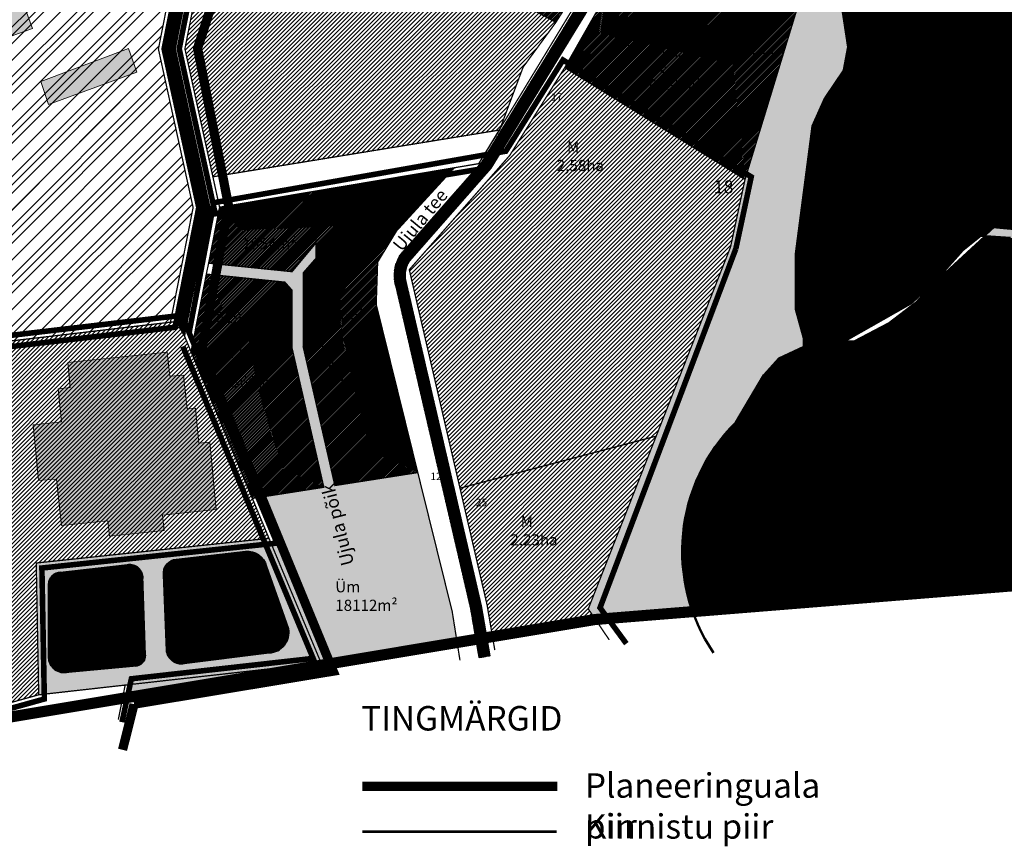
# Model space of a CAD drawing. Units: metres. Extents: x 9410 to 1105125, y -1761 to 13171817.
# Drawn here: x 551770 to 552301, y 6585188 to 6585634 of the extents above; entities that cross this region are included whole.
import ezdxf

# ---------------------------------------------------------------- set-up
doc = ezdxf.new("R2010")
doc.units = ezdxf.units.M
doc.header["$LTSCALE"] = 0.5
for name, pattern in [('CENTER', [2, 1.25, -0.25, 0.25, -0.25]), ('DASHDOT', [1, 0.5, -0.25, 0, -0.25]), ('DASHEDX2', [1.5, 1, -0.5]), ('KATASTRIPIIR', [0.02, 0.01, 0.01])]:
    doc.linetypes.add(name, pattern=pattern)
for name, color, linetype in [('13', 7, 'Continuous'), ('DP-naaber-ala-menetlet', 151, 'DASHEDX2'), ('HALJASTUS', 3, 'Continuous'), ('K-vormistus', 7, 'Continuous'), ('kinnistu piir', 27, 'Continuous'), ('KIRJANURK', 7, 'Continuous'), ('majad', 41, 'Continuous'), ('olemasolev katastripiir', 36, 'Continuous'), ('PIIR', 32, 'Continuous'), ('Pl_ala piir', 1, 'DASHDOT'), ('tingm.hoonestus', 7, 'Continuous'), ('VEEKOGU', 5, 'Continuous')]:
    doc.layers.add(name, color=color, linetype=linetype)
for name, color, linetype, lineweight in [('DP teks', 7, 'Continuous', 9), ('hoonestus', 40, 'Continuous', 0), ('kontakt', 8, 'DASHDOT', 0), ('MKhooned', 250, 'Continuous', 18), ('OPT-DP-ala', 129, 'CENTER', 9)]:
    doc.layers.add(name, color=color, linetype=linetype, lineweight=lineweight)
doc.styles.add('Harrival', font='txt', dxfattribs={"width": 1.002})
doc.styles.add('romans', font='romans.shx')
doc.styles.get("Standard").update_dxf_attribs({"font": 'arial.ttf'})
doc.styles.add('style2', font='swissel.ttf', dxfattribs={"height": 100})
doc.styles.add('SWISL', font='swissl.ttf', dxfattribs={"width": 0.99})
pattern_1 = [(75, (0, 0), (-0.1533407249234, 0.04108752341), [])]
pattern_2 = [(45, (0, 0), (-0.449012806053, 0.449012806053), [])]

msp = doc.modelspace()

# ---------------------------------------------------------------- hatches: boundary and pattern name
at = {"layer": 'HALJASTUS', "linetype": 'Continuous'}
for points in [[(552214.8, 6585606.42), (552217.06, 6585618.91), (552213.79, 6585641.3), (552213.79, 6585649.48), (552216.31, 6585654.67), (552218.91, 6585656.4), (552221.67, 6585656.4), (552224.58, 6585654.67), (552227.97, 6585654.67), (552230.1, 6585657.74), (552226.81, 6585661.66), (552229.37, 6585663.59), (552225.18, 6585669.12), (552228.86, 6585671.9), (552232.56, 6585667.03), (552240.94, 6585665.46), (552246.88, 6585667.34), (552252.45, 6585675.15), (552254.3, 6585679.5, -0.258451), (552265.4, 6585694.47), (552272.35, 6585693.67, -0.028701), (552274.49, 6585691), (552277.32, 6585695.49), (552209.32, 6585710.44), (552194.12, 6585691.91), (552202.52, 6585682.06), (552161.46, 6585547.47), (552153.65, 6585510.99), (552076.9, 6585315.72), (552080.76, 6585310), (552133.19, 6585314.23, -0.291264), (552156.59, 6585416.36), (552171.69, 6585441.92), (552179.74, 6585450.84), (552193.18, 6585457.12), (552193.18, 6585461.83), (552188.85, 6585477.52), (552188.85, 6585507.33), (552197.91, 6585576.32), (552204.81, 6585591.59)], [(552295.76, 6585521.49), (552290.74, 6585516.86), (552304.8, 6585515.99), (552321.83, 6585512.27), (552327.26, 6585509.44), (552330.76, 6585512.64), (552335.69, 6585538.46), (552335.69, 6585543.6), (552334.86, 6585544.53), (552327.92, 6585518.5)]]:
    msp.add_hatch(color=83, dxfattribs=at).paths.add_polyline_path(points)
at = {"layer": 'hoonestus', "linetype": 'Continuous'}
h = msp.add_hatch(dxfattribs=at)
h.set_pattern_fill('ANSI31', color=256, scale=0.2, style=0)
h.set_pattern_definition(pattern_2)
h.paths.add_polyline_path([(552262.69, 6585843.76), (552217.4, 6585864.8), (552201.74, 6585840.14), (552270.94, 6585799.2), (552267.78, 6585813.39)])
h.paths.add_polyline_path([(552201.67, 6585840.02), (552185.38, 6585814.37), (552253.08, 6585774.32), (552270.94, 6585799.2)])
h.paths.add_polyline_path([(552185.38, 6585814.37), (552164.33, 6585781.22), (552230.1, 6585742.31), (552253.08, 6585774.32)])
h.paths.add_polyline_path([(552164.33, 6585781.22), (552142.33, 6585745.21), (552209.32, 6585710.44), (552230.1, 6585742.31)])
h.paths.add_polyline_path([(552142.33, 6585745.21), (552125.95, 6585716.41), (552202.52, 6585682.06), (552194.12, 6585691.91), (552209.32, 6585710.44)])
h.paths.add_polyline_path([(552202.52, 6585682.06), (552125.95, 6585716.41), (552108.75, 6585686.17), (552121.24, 6585673.06), (552114.16, 6585659.61), (552117.7, 6585613.95), (552182.31, 6585615.82)])
h.paths.add_polyline_path([(552182.31, 6585615.82), (552117.7, 6585613.95), (552114.16, 6585659.61), (552121.24, 6585673.06), (552108.75, 6585686.17), (552064.21, 6585607.86), (552161.46, 6585547.47)])
h = msp.add_hatch(dxfattribs=at)
h.set_pattern_fill('ANSI31', color=56, scale=0.5, style=0)
h.paths.add_polyline_path([(551963.78, 6585804.43), (551973.43, 6585774.64), (551915.53, 6585759.54), (551909, 6585780.6), (551889.93, 6585771.66), (551893.49, 6585714.96), (551867.71, 6585660.9), (551859.25, 6585618.03), (551874.35, 6585548.92), (552028.79, 6585574.13), (552041.76, 6585608.13), (552059.42, 6585632.29), (552048.81, 6585638.03), (552075.87, 6585724.6), (552070.3, 6585805.84), (552065.45, 6585807.21), (552062.59, 6585808.02), (552015.05, 6585825.13)])
h = msp.add_hatch(dxfattribs=at)
h.set_pattern_fill('ANSI31', color=256, scale=0.2, style=0)
h.set_pattern_definition(pattern_2)
h.paths.add_polyline_path([(552152.42, 6585782.12), (552110.48, 6585798.62), (552109.21, 6585794.85), (552070.3, 6585805.84), (552073.05, 6585772.1), (552132.13, 6585749.47)])
h.paths.add_polyline_path([(552132.13, 6585749.47), (552073.05, 6585772.1), (552075.87, 6585724.6), (552109.48, 6585710.84)])
h.paths.add_polyline_path([(552109.45, 6585710.85), (552075.87, 6585724.6), (552048.81, 6585638.03), (552059.42, 6585632.29)])
h = msp.add_hatch(dxfattribs=at)
h.set_pattern_fill('ANSI31', color=202, scale=0.5, style=0)
h.paths.add_polyline_path([(551662.85, 6585628.43), (551623.4, 6585624.7), (551624.63, 6585620.03), (551561.56, 6585593.62), (551565.18, 6585571.62), (551557.02, 6585570.67), (551573.41, 6585439.81), (551723.15, 6585455.37)])
h.paths.add_polyline_path([(551862.56, 6585454.55), (551855.72, 6585470.93), (551723.15, 6585455.37), (551573.41, 6585439.81), (551584.36, 6585266.71), (551592.06, 6585266.73), (551603.81, 6585265.23), (551610.77, 6585260.11), (551658.51, 6585252.65), (551658.97, 6585249.53), (551740.49, 6585258.21), (551780.36, 6585269.35), (551779.03, 6585340.47), (551899.98, 6585353.3), (551904.61, 6585353.79)])
h = msp.add_hatch(dxfattribs=at)
h.set_pattern_fill('ANSI31', color=56, scale=0.5, style=0)
h.paths.add_polyline_path([(552064.21, 6585607.86), (552034.5, 6585560.44), (551980.32, 6585498.79), (552007.68, 6585380.85), (552113.55, 6585408.97), (552153.65, 6585510.99), (552161.46, 6585547.47)])
h = msp.add_hatch(dxfattribs=at)
h.set_pattern_fill('ANSI31', color=256, scale=0.2, style=0)
h.set_pattern_definition(pattern_2)
h.paths.add_polyline_path([(551930.33, 6585541.27), (551877.95, 6585532.44), (551872.02, 6585502.3), (551917.08, 6585497.71), (551930.01, 6585513.22)])
h.paths.add_polyline_path([(552004.66, 6585553.81), (551996.77, 6585552.48), (551930.33, 6585541.27), (551930.01, 6585513.22), (551929.91, 6585504.91), (551957.76, 6585509.59), (551968.4, 6585511.38), (551973.54, 6585519.84)])
h.paths.add_polyline_path([(551963.25, 6585502.89), (551968.4, 6585511.38), (551957.76, 6585509.59), (551929.91, 6585504.91), (551923.06, 6585497.08), (551923.09, 6585457.04), (551961.92, 6585458.34), (551967.79, 6585458.54), (551962.47, 6585480.04)])
h.paths.add_polyline_path([(551967.79, 6585458.54), (551961.92, 6585458.34), (551923.09, 6585457.04), (551940.15, 6585382.28), (551979.6, 6585388.45), (551984.91, 6585389.28)])
h.paths.add_polyline_path([(551917.09, 6585456.37), (551862.56, 6585454.55), (551895.66, 6585375.32), (551934.21, 6585381.35)])
h.paths.add_polyline_path([(551917.11, 6585487.64), (551913.22, 6585492.07), (551870.82, 6585496.41), (551862.56, 6585454.55), (551917.09, 6585456.37)])
h = msp.add_hatch(dxfattribs=at)
h.set_pattern_fill('ANSI31', color=56, scale=0.5, style=0)
h.paths.add_polyline_path([(552113.55, 6585408.97), (552007.68, 6585380.85), (552022.27, 6585317.96), (552025.21, 6585300.74), (552080.76, 6585310), (552076.9, 6585315.72)])
at = {"layer": 'majad', "lineweight": 18}
h = msp.add_hatch(dxfattribs=at)
h.set_pattern_fill('ANSI31', color=202, scale=0.1, style=0)
h.set_pattern_definition([(45, (0, 0), (-0.224506403027, 0.224506403027), [])])
h.paths.add_polyline_path([(552312.37, 6585586.22), (552313.3, 6585589.2), (552317.13, 6585590.81), (552317.13, 6585595.15), (552319.43, 6585595.15), (552324.28, 6585595.15), (552325.21, 6585591.32), (552330.15, 6585591.32), (552332.19, 6585587.84), (552332.19, 6585583.33), (552333.97, 6585576.19), (552341.02, 6585567.62), (552348.69, 6585596.37), (552351.22, 6585594.31), (552354.8, 6585601.25, -0.429163), (552375.9, 6585612.42), (552411.65, 6585586.47), (552414.74, 6585589.82), (552380.14, 6585616.26, 0.148131), (552367.36, 6585621.18), (552320.8, 6585617.91, -0.361318), (552302.15, 6585634.22), (552298.64, 6585690.85), (552294.95, 6585691.61), (552277.32, 6585695.49), (552274.49, 6585691, -0.197657), (552279.64, 6585668.86), (552275.02, 6585650.5), (552265.8, 6585637.39), (552235.17, 6585607.01), (552225.03, 6585592.9), (552211.14, 6585561.19), (552207.43, 6585514.36), (552211.86, 6585506.02), (552213.41, 6585496.86), (552218.26, 6585486.46), (552217.12, 6585479.27), (552212.45, 6585471.5), (552213.68, 6585467.08), (552213.68, 6585459.12), (552214.3, 6585459.47), (552251.3, 6585480.47), (552262.73, 6585491.01), (552278.99, 6585509.24), (552288.77, 6585516.98), (552290.74, 6585516.86), (552295.76, 6585521.49), (552327.92, 6585518.5), (552334.86, 6585544.53), (552316.96, 6585564.71), (552314.32, 6585571.26)])
at = {"layer": 'MKhooned', "linetype": 'Continuous'}
h = msp.add_hatch(dxfattribs=at)
h.set_pattern_fill('ANSI31', color=1, scale=3, style=0)
h.set_pattern_definition([(45, (1432.619, 492.635), (-6.735192091, 6.735192091), [])])
h.paths.add_polyline_path([(551872.24, 6585703.01), (551879.27, 6585717.71), (551876.98, 6585754.67), (551841.62, 6585829.06), (551823.3, 6585821.27), (551821.45, 6585820.48), (551772.53, 6585799.75), (551767.96, 6585797.82), (551737.52, 6585784.92), (551733.84, 6585783.3), (551637.87, 6585742.59), (551648.77, 6585711.31), (551663.22, 6585669.85), (551677.19, 6585629.77), (551662.85, 6585628.43), (551723.15, 6585455.37), (551851.43, 6585470.45), (551857.1, 6585499.16), (551858.29, 6585505.05), (551863.67, 6585532.31), (551844.95, 6585617.9), (551854.31, 6585665.34)])
edge = h.paths.add_edge_path(flags=16)
edge.add_ellipse((551857.38, 6585747.15), major_axis=(11.29, 5.16), ratio=0.81778, start_angle=0, end_angle=360)
h = msp.add_hatch(dxfattribs=at)
h.set_pattern_fill('ANSI31', color=202, scale=2, style=0)
h.set_pattern_definition([(45, (1432.619, 492.635), (-4.4901280605, 4.4901280605), [])])
h.paths.add_polyline_path([(551872.24, 6585703.01), (551879.27, 6585717.71), (551876.98, 6585754.67), (551841.62, 6585829.06), (551823.3, 6585821.27), (551821.45, 6585820.48), (551772.53, 6585799.75), (551767.96, 6585797.82), (551737.52, 6585784.92), (551733.84, 6585783.3), (551637.87, 6585742.59), (551648.77, 6585711.31), (551663.22, 6585669.85), (551677.19, 6585629.77), (551662.85, 6585628.43), (551723.15, 6585455.37), (551851.43, 6585470.45), (551857.1, 6585499.16), (551858.29, 6585505.05), (551863.67, 6585532.31), (551844.95, 6585617.9), (551854.31, 6585665.34)])
edge = h.paths.add_edge_path(flags=16)
edge.add_ellipse((551857.38, 6585747.15), major_axis=(11.29, 5.16), ratio=0.81778, start_angle=0, end_angle=360)
h = msp.add_hatch(color=202, dxfattribs=at)
h.dxf.hatch_style = 1
h.paths.add_polyline_path([(551815.32, 6585664.68), (551793.74, 6585719), (551764.73, 6585708.49), (551760.92, 6585719.62), (551688.42, 6585688.18), (551691.17, 6585681.85), (551679.41, 6585677.59), (551699.32, 6585622.61), (551742.39, 6585638.27), (551749.35, 6585619.03), (551776.93, 6585629.02), (551769.96, 6585648.26)])
h.paths.add_polyline_path([(551781.48, 6585600.43), (551785.61, 6585587.87), (551833.38, 6585605.32), (551828.79, 6585618.16)])
h.paths.add_polyline_path([(551688.47, 6585568.49), (551699.49, 6585572.53), (551682.7, 6585619.19), (551672.52, 6585614.5)])
h.paths.add_polyline_path([(551726.83, 6585461.07), (551737.68, 6585465.25), (551713.92, 6585531.29), (551703.75, 6585526.61)])
h = msp.add_hatch(color=2, dxfattribs=at)
h.dxf.hatch_style = 1
h.paths.add_polyline_path([(552118.55, 6585697.77), (552120.66, 6585691.72), (552128.56, 6585694.37), (552126.69, 6585700.41)])
h.paths.add_polyline_path([(552118.39, 6585693.85), (552115.92, 6585695.5), (552112.87, 6585690.2), (552115.13, 6585688.71)])
h.paths.add_polyline_path([(552137.23, 6585654.78), (552131.12, 6585654.8), (552131.29, 6585647.45), (552120.98, 6585647.02), (552121.24, 6585637.63), (552137.67, 6585638.09)])
h.paths.add_polyline_path([(552107.72, 6585634.87), (552101.8, 6585634.63), (552102.02, 6585629.28), (552091.16, 6585628.69), (552091.57, 6585619.52), (552108.66, 6585620.38)])
h = msp.add_hatch(color=83, dxfattribs=at)
h.paths.add_polyline_path([(551984.91, 6585389.28), (551979.6, 6585388.45), (551940.15, 6585382.28), (551923.09, 6585457.04), (551923.06, 6585497.08), (551929.91, 6585504.91), (551930.01, 6585513.22), (551917.08, 6585497.71), (551876.97, 6585501.79), (551875.88, 6585495.89), (551913.22, 6585492.07), (551917.11, 6585487.64), (551917.09, 6585456.37), (551934.21, 6585381.35), (551900.59, 6585376.09), (551937.59, 6585286.13), (552006.13, 6585297.56), (552003.48, 6585314.23)])
h.paths.add_polyline_path([(551900.59, 6585376.09), (551898.68, 6585375.79), (551908.93, 6585351.23), (551905.82, 6585350.9), (551932.76, 6585286.46), (551829.68, 6585274.89), (551828.17, 6585267.88), (551937.59, 6585286.13)])
h.paths.add_polyline_path([(551979.26, 6585391.02), (551994.49, 6585391.02), (551994.49, 6585379.33), (551979.26, 6585379.33)], flags=25)
h.paths.add_polyline_path([(551955.34, 6585338.88), (551944.04, 6585383.82), (551930.84, 6585380.5), (551942.15, 6585335.56)], flags=24)
h = msp.add_hatch(color=202, dxfattribs=at)
h.dxf.hatch_style = 1
h.paths.add_polyline_path([(551860.46, 6585423.75), (551858.56, 6585441.89), (551851.13, 6585441.29), (551849.76, 6585454.34), (551795.99, 6585448.7), (551797.4, 6585435.22), (551790.82, 6585434.53), (551792.69, 6585416.72), (551777.42, 6585415.12), (551780.27, 6585385.04), (551790.01, 6585385.67), (551792.63, 6585360.66), (551817.72, 6585363.29), (551818.59, 6585354.96), (551848.09, 6585358.05), (551847.21, 6585366.38), (551876.18, 6585369.42), (551872.66, 6585405.74), (551866.84, 6585405.18), (551864.98, 6585424.11)])
h.paths.add_polyline_path([(551703.66, 6585340.9), (551704.29, 6585333.77), (551722.18, 6585335.42), (551721.56, 6585342.49), (551757.41, 6585345.54), (551755.14, 6585372.12), (551746.33, 6585371.34), (551741.13, 6585430.08), (551733.7, 6585429.42), (551732.79, 6585437.85), (551725.05, 6585437.17), (551725.8, 6585428.73), (551718.68, 6585428.1), (551718.03, 6585435.44), (551693.43, 6585433.26), (551693.83, 6585425.9), (551657.52, 6585422.69), (551656.36, 6585435.72), (551622.82, 6585432.76), (551624.02, 6585419.72), (551601.52, 6585417.73), (551600.36, 6585431.68), (551582.73, 6585430.12), (551583.01, 6585424.47), (551576.17, 6585423.86), (551576.74, 6585415.54), (551580.4, 6585415.86), (551587.93, 6585330.67), (551606.44, 6585332.3), (551600.97, 6585394.18), (551611.98, 6585394.96), (551612, 6585400.32), (551624.6, 6585400.96), (551630.49, 6585334.43)])
h.paths.add_polyline_path([(551762.78, 6585294.73), (551759.06, 6585327.27), (551648.24, 6585315.1), (551652, 6585282.09)])
h.paths.add_polyline_path([(551643.21, 6585311.84), (551634.04, 6585311.03), (551635.75, 6585291.39), (551644.96, 6585292.18)])
h = msp.add_hatch(color=113, dxfattribs=at)
h.paths.add_polyline_path([(551905.73, 6585351.1), (551904.61, 6585353.79), (551899.98, 6585353.3), (551779.03, 6585340.47), (551780.36, 6585269.35), (551827.01, 6585274.59), (551932.76, 6585286.46)])
h.paths.add_polyline_path([(551854.61, 6585342.2), (551891.87, 6585346.42, -0.384951), (551903.08, 6585338.65), (551914.95, 6585304.97, -0.453822), (551904.65, 6585292.1), (551858.85, 6585286.4, -0.435039), (551849.42, 6585293.34), (551847.94, 6585334.03, -0.438713)], flags=16)
h.paths.add_polyline_path([(551836.28, 6585332.12), (551837.71, 6585290.73, -0.42606), (551832.32, 6585285.04), (551795.33, 6585281.57, -0.485216), (551785.87, 6585290.61), (551785.86, 6585328.97, -0.433008), (551792.32, 6585335.27), (551828.25, 6585339.36, -0.480646)], flags=16)
at = {"layer": 'PIIR', "linetype": 'KATASTRIPIIR', "ltscale": 0.5, "true_color": 0x9e9e9e}
h = msp.add_hatch(dxfattribs=at)
h.set_pattern_fill('ANSI31', color=253, scale=0.05, angle=30, style=0)
h.set_pattern_definition([(75, (-1380.21974, 1051.73867), (-0.1533407249234, 0.04108752341), [])])
h.paths.add_polyline_path([(552257.05, 6585910.12), (552273.08, 6585814.42), (552297.86, 6585703.34), (552302.15, 6585634.22, 0.361318), (552320.8, 6585617.91), (552367.36, 6585621.18, -0.148131), (552380.14, 6585616.26), (552438.75, 6585571.47, 0.267591), (552455.1, 6585569.69), (552481.71, 6585579.91), (552480.35, 6585583.68), (552453.49, 6585573.35, -0.267591), (552441.12, 6585574.7), (552382.59, 6585619.42, 0.138979), (552368.64, 6585625.08), (552320.71, 6585621.71, -0.354757), (552305.93, 6585634.64), (552301.64, 6585703.88), (552276.81, 6585815.15), (552260.81, 6585910.71), (552220.29, 6586003.85), (552216.92, 6586002.37)])
h = msp.add_hatch(dxfattribs=at)
h.set_pattern_fill('ANSI31', color=253, scale=0.05, angle=30, style=0)
h.set_pattern_definition(pattern_1)
h.paths.add_polyline_path([(552024.53, 6585553.64), (552214.69, 6585864.62, -0.282853), (552221.25, 6585866.72), (552205.42, 6585872.81, -0.452137), (552207.59, 6585864.51), (552019.68, 6585557.21), (551975.53, 6585506.97, 0.227325), (551973.37, 6585488.92), (552013.44, 6585316.18), (552018.04, 6585289.32), (552023.95, 6585290.33), (552019.33, 6585317.34), (551979.05, 6585490.85, -0.21986), (551980.37, 6585503.39)])
h = msp.add_hatch(dxfattribs=at)
h.set_pattern_fill('ANSI31', color=253, scale=0.05, angle=30, style=0)
h.set_pattern_definition([(75, (-1291.77552, 1166.95561), (-0.1533407249234, 0.04108752341), [])])
h.paths.add_polyline_path([(551874.95, 6585701.72), (551857.18, 6585664.39), (551848.01, 6585617.93), (551866.73, 6585532.34), (551861.23, 6585504.46), (551860.04, 6585498.57), (551854.55, 6585470.79), (551859.1, 6585462.83), (551867.12, 6585503.3), (551872.86, 6585532.4), (551854.14, 6585617.99), (551862.92, 6585662.49), (551880.36, 6585699.13), (551888.4, 6585715.93), (551885.85, 6585756.96), (551849.93, 6585832.48, -0.427076), (551854.08, 6585843.52), (551833.95, 6585834.99, -0.379585), (551844.16, 6585830.65), (551879.94, 6585755.43), (551882.31, 6585717.12)])
at = {"layer": 'PIIR', "linetype": 'KATASTRIPIIR', "ltscale": 0.5, "true_color": 0xc7f1ff}
h = msp.add_hatch(dxfattribs=at)
h.set_pattern_fill('ANSI31', color=254, scale=0.05, angle=30, style=0)
h.set_pattern_definition(pattern_1)
h.paths.add_polyline_path([(552204.19, 6585491.22), (552196.83, 6585523.56), (552204.69, 6585572.54), (552227.83, 6585624.25), (552246.36, 6585646.23), (552267.74, 6585680.25), (552274.49, 6585691, 0.026459), (552272.53, 6585693.47), (552270.82, 6585693.85), (552265.4, 6585694.47, 0.258451), (552254.3, 6585679.5), (552252.45, 6585675.15), (552246.88, 6585667.34), (552240.94, 6585665.46), (552232.56, 6585667.03), (552228.86, 6585671.9), (552225.18, 6585669.12), (552229.37, 6585663.59), (552226.81, 6585661.66), (552230.1, 6585657.74), (552227.97, 6585654.67), (552224.58, 6585654.67), (552221.67, 6585656.4), (552218.91, 6585656.4), (552216.31, 6585654.67), (552213.79, 6585649.48), (552213.79, 6585641.3), (552217.06, 6585618.91), (552214.8, 6585606.42), (552204.81, 6585591.59), (552197.91, 6585576.32), (552188.85, 6585507.33), (552188.85, 6585477.52), (552193.18, 6585461.83), (552193.18, 6585457.12), (552179.74, 6585450.84), (552171.69, 6585441.92), (552156.59, 6585416.36, 0.291264), (552133.19, 6585314.23), (552334.81, 6585330.49), (552356.77, 6585391.07), (552353.12, 6585392.69), (552366.9, 6585423.36), (552370.68, 6585443.25), (552376.68, 6585452.12), (552380.03, 6585461), (552389.8, 6585471.52), (552408.19, 6585498.69), (552425.56, 6585533.87), (552351.22, 6585594.31), (552345.65, 6585583.57), (552345.65, 6585568.3), (552343.42, 6585564.71), (552341.02, 6585567.62), (552334.86, 6585544.53), (552335.69, 6585543.6), (552335.69, 6585538.46), (552330.76, 6585512.64), (552327.26, 6585509.44), (552321.83, 6585512.27), (552304.8, 6585515.99), (552290.74, 6585516.86), (552262.73, 6585491.01), (552254.22, 6585481.47), (552238.91, 6585469.67), (552220.31, 6585459.96), (552215.17, 6585459.96), (552214.3, 6585459.47), (552204.18, 6585453.71)])
h = msp.add_hatch(dxfattribs=at)
h.set_pattern_fill('ANSI31', color=254, scale=0.05, angle=30, style=0)
h.set_pattern_definition(pattern_1)
h.paths.add_polyline_path([(552227.83, 6585624.25), (552204.69, 6585572.54), (552196.83, 6585523.56), (552204.19, 6585491.22), (552204.18, 6585453.71), (552214.3, 6585459.47), (552215.17, 6585459.96), (552213.68, 6585459.96), (552213.68, 6585467.08), (552212.45, 6585471.5), (552217.12, 6585479.27), (552218.26, 6585486.46), (552213.41, 6585496.86), (552211.86, 6585506.02), (552207.43, 6585514.36), (552211.14, 6585561.19), (552225.03, 6585592.9), (552235.17, 6585607.01), (552265.8, 6585637.39), (552275.02, 6585650.5), (552279.64, 6585668.86, 0.197657), (552274.49, 6585691), (552267.74, 6585680.25), (552246.36, 6585646.23)])
h = msp.add_hatch(dxfattribs=at)
h.set_pattern_fill('ANSI31', color=254, scale=0.05, angle=30, style=0)
h.set_pattern_definition(pattern_1)
h.paths.add_polyline_path([(551854.61, 6585342.2, 0.438713), (551847.94, 6585334.03), (551849.42, 6585293.34, 0.435039), (551858.85, 6585286.4), (551904.65, 6585292.1, 0.453822), (551914.95, 6585304.97), (551903.08, 6585338.65, 0.375912), (551892.19, 6585346.46)])
h = msp.add_hatch(dxfattribs=at)
h.set_pattern_fill('ANSI31', color=254, scale=0.05, angle=30, style=0)
h.set_pattern_definition(pattern_1)
h.paths.add_polyline_path([(551785.87, 6585289.01, 0.399779), (551794.56, 6585281.49), (551833.25, 6585285.13, 0.368616), (551837.72, 6585290.59), (551836.23, 6585333.42, 0.37697), (551829.37, 6585339.45, 0.04048), (551828.25, 6585339.36), (551790.4, 6585335.05, 0.331614), (551785.86, 6585329.22)])

# ---------------------------------------------------------------- linework, layer by layer
at = {"layer": 'DP-naaber-ala-menetlet', "color": 1, "linetype": 'CENTER', "ltscale": 20, "const_width": 5}
for points in [[(551831.81, 6585264.28), (551939.24, 6585282.11), (551868.25, 6585454.74), (551882.8, 6585533.26), (551866.09, 6585618.3), (551897.58, 6585714.99), (551896.48, 6585770.81), (551855.26, 6585863.24), (551382.7, 6585669.28), (551288.26, 6585672.44), (551310.43, 6586103.35)], [(551825.59, 6585239.64), (551831.81, 6585264.28)]]:
    msp.add_lwpolyline(points, dxfattribs=at)
at = {"layer": 'kinnistu piir', "const_width": 1.39}
msp.add_lwpolyline([(551954.95, 6585195.5), (552059.92, 6585195.5)], dxfattribs=at)
at = {"layer": 'kontakt', "color": 146, "lineweight": 30, "ltscale": 60, "true_color": 0x005f7f, "const_width": 6, "flags": 128}
msp.add_lwpolyline([(551460.4, 6585206.55), (552080.76, 6585310), (552080.76, 6585310), (552080.76, 6585310), (552080.76, 6585310), (552080.76, 6585310), (552080.76, 6585310), (552080.76, 6585310), (552080.76, 6585310), (552080.76, 6585310), (552677.69, 6585358.13), (552653.62, 6585473.14), (552765.07, 6585464.21), (552765.07, 6585464.21), (552765.07, 6585464.21), (552765.07, 6585464.21)], dxfattribs=at)
at = {"layer": 'MKhooned', "linetype": 'Continuous'}
for p, q in [((552207.86, 6585864.95), (552019.68, 6585557.21)), ((552214.69, 6585864.62), (552024.53, 6585553.64)), ((551857.18, 6585664.39), (551848.01, 6585617.93)), ((551862.92, 6585662.49), (551854.14, 6585617.99)), ((551848.01, 6585617.93), (551866.73, 6585532.34)), ((551854.14, 6585617.99), (551872.86, 6585532.4)), ((552019.68, 6585557.21), (551975.53, 6585506.97)), ((552024.53, 6585553.64), (551980.37, 6585503.39)), ((551866.73, 6585532.34), (551861.23, 6585504.46)), ((551872.86, 6585532.4), (551867.12, 6585503.3)), ((551867.12, 6585503.3), (551859.1, 6585462.83)), ((551861.23, 6585504.46), (551860.04, 6585498.57)), ((551860.04, 6585498.57), (551854.55, 6585470.79)), ((551973.37, 6585488.92), (552013.44, 6585316.18)), ((551979.05, 6585490.85), (552019.33, 6585317.34)), ((552013.44, 6585316.18), (552018.04, 6585289.32)), ((552019.33, 6585317.34), (552023.95, 6585290.33))]:
    msp.add_line(p, q, dxfattribs=at)
at = {"layer": 'MKhooned', "linetype": 'Continuous', "flags": 128}
for points in [[(551764.73, 6585708.49), (551764.73, 6585708.49), (551793.74, 6585719), (551815.32, 6585664.68), (551769.96, 6585648.26), (551776.93, 6585629.02), (551776.93, 6585629.02), (551776.93, 6585629.02), (551749.35, 6585619.03), (551742.39, 6585638.27), (551699.32, 6585622.61), (551679.41, 6585677.59), (551691.17, 6585681.85), (551691.17, 6585681.85), (551691.17, 6585681.85), (551678.93, 6585710.07), (551762.46, 6585746.11), (551770.78, 6585724.47), (551760.92, 6585719.62), (551764.73, 6585708.49), (551764.73, 6585708.49)], [(552108.66, 6585620.38), (552091.57, 6585619.52), (552091.57, 6585619.52), (552091.57, 6585619.52), (552091.16, 6585628.69), (552102.02, 6585629.28), (552102.02, 6585629.28), (552102.02, 6585629.28), (552102.02, 6585629.28), (552102.02, 6585629.28), (552101.8, 6585634.63), (552107.72, 6585634.87), (552108.66, 6585620.38)], [(551828.79, 6585618.16), (551828.79, 6585618.16), (551833.38, 6585605.32), (551833.38, 6585605.32), (551833.38, 6585605.32), (551785.61, 6585587.87), (551781.48, 6585600.43), (551828.79, 6585618.16), (551828.79, 6585618.16)], [(551860.46, 6585423.75), (551864.98, 6585424.11), (551866.84, 6585405.18), (551872.66, 6585405.74), (551876.18, 6585369.42), (551847.21, 6585366.38), (551848.09, 6585358.05), (551818.59, 6585354.96), (551817.72, 6585363.29), (551792.63, 6585360.66), (551790.01, 6585385.67), (551790.01, 6585385.67), (551790.01, 6585385.67), (551780.27, 6585385.04), (551777.42, 6585415.12), (551792.69, 6585416.72), (551790.82, 6585434.53), (551797.4, 6585435.22), (551797.4, 6585435.22), (551797.4, 6585435.22), (551795.99, 6585448.7), (551849.76, 6585454.34), (551851.13, 6585441.29), (551858.56, 6585441.89), (551860.46, 6585423.75)]]:
    msp.add_lwpolyline(points, dxfattribs=at)
at = {"layer": 'MKhooned', "linetype": 'Continuous'}
for radius, start in [(21.03, 147.5741), (15.03, 149.2035)]:
    msp.add_arc((551993.27, 6585495.69), radius, start, 198.8025, dxfattribs=at)
at = {"layer": 'olemasolev katastripiir', "const_width": 0.7, "flags": 128}
for points in [[(552007.66, 6585287.98), (552003.48, 6585314.23), (551984.91, 6585389.28), (551967.79, 6585458.54), (551962.47, 6585480.04), (551963.25, 6585502.89), (551968.4, 6585511.38), (551973.54, 6585519.84), (552004.66, 6585553.81), (552017.78, 6585556.02), (552157.09, 6585785.22), (552206.4, 6585864.48), (552217.4, 6585864.8), (552185.38, 6585814.37), (552164.33, 6585781.22), (552142.33, 6585745.21), (552125.95, 6585716.41), (552108.75, 6585686.17), (552064.21, 6585607.86), (552034.5, 6585560.44), (551980.32, 6585498.79), (552007.68, 6585380.85), (552022.27, 6585317.96), (552026.46, 6585293.47)], [(552327.92, 6585518.5), (552295.76, 6585521.49), (552251.3, 6585480.47), (552214.3, 6585459.47), (552204.18, 6585453.71), (552204.19, 6585491.22), (552196.83, 6585523.56), (552204.69, 6585572.54), (552227.83, 6585624.25), (552246.36, 6585646.23), (552267.74, 6585680.25), (552277.32, 6585695.49), (552277.32, 6585695.49), (552294.95, 6585691.61), (552334.19, 6585683.54)], [(551867.71, 6585660.9), (551859.25, 6585618.03), (551868.21, 6585576.96), (551873.62, 6585552.19), (551877.95, 6585532.44), (551872.02, 6585502.3), (551870.82, 6585496.41), (551862.56, 6585454.55), (551855.72, 6585470.93), (551851.43, 6585470.45), (551857.1, 6585499.16), (551858.29, 6585505.05), (551863.67, 6585532.31), (551844.95, 6585617.9), (551854.31, 6585665.34)], [(552029.04, 6585574.17), (552041.76, 6585608.13), (552059.42, 6585632.29), (552059.42, 6585632.29), (552059.42, 6585632.29), (552059.42, 6585632.29), (552059.42, 6585632.29), (552059.42, 6585632.29), (552059.42, 6585632.29), (552059.42, 6585632.29)], [(551823.33, 6585255.97), (551823.33, 6585255.97), (551827.01, 6585274.59), (551932.76, 6585286.46), (551904.61, 6585353.79), (551895.66, 6585375.32), (551934.21, 6585381.35), (551917.09, 6585456.37), (551917.11, 6585487.64), (551913.22, 6585492.07), (551870.82, 6585496.41), (551872.02, 6585502.3), (551917.08, 6585497.71), (551930.01, 6585513.22), (551929.91, 6585504.91), (551923.06, 6585497.08), (551923.09, 6585457.04), (551940.15, 6585382.28), (551979.6, 6585388.45), (551984.91, 6585389.28), (552003.48, 6585314.23), (552007.66, 6585287.98), (552007.66, 6585287.98), (552007.66, 6585287.98), (552007.66, 6585287.98)], [(552026.46, 6585293.47), (552022.27, 6585317.96), (552007.68, 6585380.85), (552113.55, 6585408.97), (552076.9, 6585315.72), (552088.21, 6585298.99)], [(551576.02, 6585218), (551571.49, 6585231.25), (551605.93, 6585236.36), (551610.77, 6585260.11), (551658.51, 6585252.65), (551658.97, 6585249.53), (551740.49, 6585258.21), (551780.36, 6585269.35), (551827.01, 6585274.59), (551823.33, 6585255.97), (551823.33, 6585255.97)]]:
    msp.add_lwpolyline(points, dxfattribs=at)
for points in [[(551637.87, 6585742.59), (551733.84, 6585783.3), (551737.52, 6585784.92), (551767.96, 6585797.82), (551772.53, 6585799.75), (551821.45, 6585820.48), (551823.3, 6585821.27), (551841.62, 6585829.06), (551876.98, 6585754.67), (551879.27, 6585717.71), (551872.24, 6585703.01), (551854.31, 6585665.34), (551844.95, 6585617.9), (551863.67, 6585532.31), (551858.29, 6585505.05), (551857.1, 6585499.16), (551851.43, 6585470.45), (551723.15, 6585455.37), (551662.85, 6585628.43), (551677.19, 6585629.77), (551663.22, 6585669.85), (551648.77, 6585711.31), (551637.87, 6585742.59)], [(551889.93, 6585771.66), (551909, 6585780.6), (551915.53, 6585759.54), (551973.43, 6585774.64), (551963.78, 6585804.43), (552015.05, 6585825.13), (552062.59, 6585808.02), (552065.45, 6585807.21), (552109.22, 6585794.86), (552112.12, 6585803.47), (552140.58, 6585792.2), (552157.09, 6585785.22), (552017.78, 6585556.02), (552004.66, 6585553.81), (551930.33, 6585541.27), (551877.95, 6585532.44), (551859.25, 6585618.03), (551867.71, 6585660.9), (551893.49, 6585714.96), (551889.93, 6585771.66)], [(552075.87, 6585724.6), (552109.45, 6585710.85), (552109.45, 6585710.85), (552109.45, 6585710.85), (552059.42, 6585632.29), (552059.42, 6585632.29), (552059.42, 6585632.29), (552059.42, 6585632.29), (552048.81, 6585638.03), (552075.87, 6585724.6)], [(552108.75, 6585686.17), (552125.95, 6585716.41), (552202.52, 6585682.06), (552182.31, 6585615.82), (552117.7, 6585613.95), (552114.16, 6585659.61), (552121.24, 6585673.06), (552108.75, 6585686.17)], [(552108.75, 6585686.17), (552121.24, 6585673.06), (552114.16, 6585659.61), (552117.7, 6585613.95), (552182.31, 6585615.82), (552161.46, 6585547.47), (552064.21, 6585607.86), (552108.75, 6585686.17)], [(552064.21, 6585607.86), (552161.46, 6585547.47), (552153.65, 6585510.99), (552113.55, 6585408.97), (552007.68, 6585380.85), (551980.32, 6585498.79), (552034.5, 6585560.44), (552064.21, 6585607.86)], [(551874.34, 6585548.92), (552029.04, 6585574.17), (552029.04, 6585574.17), (552029.04, 6585574.17), (552017.78, 6585556.02), (552017.78, 6585556.02), (552017.78, 6585556.02), (552017.78, 6585556.02), (551877.96, 6585532.49), (551874.34, 6585548.92)], [(552004.66, 6585553.81), (551973.54, 6585519.84), (551968.4, 6585511.38), (551957.76, 6585509.59), (551929.91, 6585504.91), (551930.01, 6585513.22), (551930.33, 6585541.27), (551996.77, 6585552.48), (552004.66, 6585553.81)], [(551930.33, 6585541.27), (551930.01, 6585513.22), (551917.08, 6585497.71), (551872.02, 6585502.3), (551877.95, 6585532.44), (551930.33, 6585541.27)], [(551968.4, 6585511.38), (551963.25, 6585502.89), (551962.47, 6585480.04), (551967.79, 6585458.54), (551961.92, 6585458.34), (551923.09, 6585457.04), (551923.06, 6585497.08), (551929.91, 6585504.91), (551957.76, 6585509.59), (551968.4, 6585511.38)], [(551913.22, 6585492.07), (551917.11, 6585487.64), (551917.09, 6585456.37), (551862.56, 6585454.55), (551870.82, 6585496.41), (551913.22, 6585492.07)], [(551573.41, 6585439.81), (551723.15, 6585455.37), (551855.72, 6585470.93), (551862.56, 6585454.55), (551904.61, 6585353.79), (551899.98, 6585353.3), (551779.03, 6585340.47), (551780.36, 6585269.35), (551740.49, 6585258.21), (551658.97, 6585249.53), (551658.51, 6585252.65), (551610.77, 6585260.11), (551603.81, 6585265.23), (551592.06, 6585266.73), (551584.36, 6585266.71), (551573.41, 6585439.81)], [(551917.09, 6585456.37), (551934.21, 6585381.35), (551895.66, 6585375.32), (551862.56, 6585454.55), (551917.09, 6585456.37)], [(551967.79, 6585458.54), (551984.91, 6585389.28), (551979.6, 6585388.45), (551940.15, 6585382.28), (551923.09, 6585457.04), (551961.92, 6585458.34), (551967.79, 6585458.54)], [(551779.03, 6585340.47), (551899.98, 6585353.3), (551904.61, 6585353.79), (551905.73, 6585351.1), (551932.76, 6585286.46), (551827.01, 6585274.59), (551780.36, 6585269.35), (551779.03, 6585340.47)]]:
    msp.add_lwpolyline(points, close=True, dxfattribs=at)
at = {"layer": 'OPT-DP-ala', "ltscale": 15, "const_width": 5}
msp.add_lwpolyline([(551954.95, 6585219.92), (552060.13, 6585219.92)], dxfattribs=at)
at = {"layer": 'Pl_ala piir', "color": 174, "linetype": 'CENTER', "ltscale": 10, "const_width": 3, "flags": 128}
for points in [[(551634.11, 6585744.25), (551732.65, 6585786.05), (551736.33, 6585787.67), (551766.79, 6585800.58), (551771.36, 6585802.51), (551820.27, 6585823.24), (551822.12, 6585824.03), (551843.09, 6585832.95), (551879.94, 6585755.43), (551882.31, 6585717.12), (551874.95, 6585701.72), (551857.18, 6585664.39), (551848.01, 6585617.93), (551866.73, 6585532.34), (551861.23, 6585504.46), (551860.04, 6585498.57), (551853.95, 6585467.72), (551721.11, 6585452.11), (551658.75, 6585631.06), (551673.09, 6585632.4), (551660.39, 6585668.86), (551645.94, 6585710.32)], [(551886.81, 6585773.51), (551910.84, 6585784.78), (551917.54, 6585763.16), (551969.59, 6585776.74), (551960.06, 6585806.16), (552014.99, 6585828.34), (552063.51, 6585810.88), (552066.27, 6585810.09), (552107.29, 6585798.52), (552110.28, 6585807.42), (552141.71, 6585794.97), (552161.46, 6585786.63), (552019.63, 6585553.29), (552005.16, 6585550.85), (551930.83, 6585538.31), (551875.63, 6585529), (551856.18, 6585618), (551864.84, 6585661.85), (551890.45, 6585715.55)]]:
    msp.add_lwpolyline(points, close=True, dxfattribs=at)
for points in [[(552156.53, 6585510.12), (552164.83, 6585548.9), (552063.25, 6585611.98), (552032.41, 6585562.75), (551874.88, 6585534.96), (551861.52, 6585464.81)], [(552097.45, 6585296.95), (552097.45, 6585296.95), (552097.45, 6585296.95), (552097.45, 6585296.95), (552083.24, 6585316.33), (552156.53, 6585510.12)], [(551570.23, 6585442.49), (551570.23, 6585442.49), (551722.82, 6585458.35), (551857.61, 6585474.17), (551865.33, 6585455.7), (551908.93, 6585351.23), (551900.29, 6585350.31), (551782.08, 6585337.78), (551783.4, 6585267.08), (551741.05, 6585255.25), (551656.42, 6585246.24), (551655.86, 6585250.03), (551609.58, 6585257.26), (551602.66, 6585262.35), (551591.87, 6585263.73), (551581.6, 6585263.71)], [(551825.29, 6585254.57), (551825.29, 6585254.57), (551830.35, 6585277.98), (551928.45, 6585288.99), (551858.11, 6585457.4)]]:
    msp.add_lwpolyline(points, dxfattribs=at)
at = {"layer": 'VEEKOGU', "linetype": 'Continuous', "lineweight": 50}
for p, q in [((552213.79, 6585641.3), (552217.06, 6585618.91)), ((552235.17, 6585607.01), (552265.8, 6585637.39)), ((552217.06, 6585618.91), (552214.8, 6585606.42)), ((552214.8, 6585606.42), (552204.81, 6585591.59)), ((552225.03, 6585592.9), (552235.17, 6585607.01)), ((552211.14, 6585561.19), (552225.03, 6585592.9)), ((552204.81, 6585591.59), (552197.91, 6585576.32)), ((552197.91, 6585576.32), (552188.85, 6585507.33)), ((552207.43, 6585514.36), (552211.14, 6585561.19)), ((552211.86, 6585506.02), (552207.43, 6585514.36)), ((552288.77, 6585516.98), (552278.99, 6585509.24)), ((552304.8, 6585515.99), (552288.77, 6585516.98)), ((552278.99, 6585509.24), (552254.22, 6585481.47)), ((552188.85, 6585507.33), (552188.85, 6585477.52)), ((552213.41, 6585496.86), (552211.86, 6585506.02)), ((552218.26, 6585486.46), (552213.41, 6585496.86)), ((552217.12, 6585479.27), (552218.26, 6585486.46)), ((552254.22, 6585481.47), (552238.91, 6585469.67)), ((552188.85, 6585477.52), (552193.18, 6585461.83)), ((552212.45, 6585471.5), (552217.12, 6585479.27)), ((552213.68, 6585467.08), (552212.45, 6585471.5)), ((552213.68, 6585459.96), (552213.68, 6585467.08)), ((552238.91, 6585469.67), (552220.31, 6585459.96)), ((552193.18, 6585461.83), (552193.18, 6585457.12)), ((552220.31, 6585459.96), (552213.68, 6585459.96)), ((552193.18, 6585457.12), (552179.74, 6585450.84)), ((552179.74, 6585450.84), (552171.69, 6585441.92)), ((552179.74, 6585450.84), (552171.69, 6585441.92)), ((552171.69, 6585441.92), (552156.59, 6585416.36)), ((552171.69, 6585441.92), (552156.59, 6585416.36)), ((551854.61, 6585342.2), (551891.87, 6585346.42)), ((551828.25, 6585339.36), (551790.4, 6585335.05)), ((551903.08, 6585338.65), (551914.95, 6585304.97)), ((551836.23, 6585333.42), (551837.71, 6585290.73)), ((551847.94, 6585334.03), (551849.42, 6585293.34)), ((551785.86, 6585329.22), (551785.87, 6585289.01)), ((551904.65, 6585292.1), (551858.85, 6585286.4)), ((551794.56, 6585281.49), (551833.25, 6585285.13))]:
    msp.add_line(p, q, dxfattribs=at)
for centre, radius, start, end in [((552225.12, 6585346.92), 97.56, 134.6225, 214.2165), ((551893.18, 6585336.34), 10.17, 13.1457, 97.3626), ((551829.37, 6585332.53), 6.92, 356.5885, 99.2729), ((551855.03, 6585335.05), 7.17, 93.4227, 188.1734), ((551792.05, 6585329.09), 6.19, 87.5178, 181.1697), ((551904.17, 6585303.04), 10.95, 272.509, 10.1474), ((551794.17, 6585289.81), 8.33, 174.5055, 278.0391), ((551832.28, 6585290.48), 5.44, 270.4177, 2.7253), ((551857.37, 6585294.26), 8, 186.6263, 280.67)]:
    msp.add_arc(centre, radius, start, end, dxfattribs=at)

# ---------------------------------------------------------------- texts
at = {"layer": '13', "linetype": 'Continuous', "style": 'Harrival', "width": 1.002}
msp.add_text('18', height=7, rotation=0.3094, dxfattribs=at).set_placement((552144.62, 6585539.97))
at = {"layer": 'DP teks', "color": 0, "linetype": 'CENTER', "char_height": 6, "attachment_point": 1, "style": 'romans'}
for s, insert in [('   E\\P6265m²', (552109.71, 6585610.94)), ('   M\\P2,58ha', (552059.91, 6585568.03)), ('T\\P4,20ha', (552234.86, 6585542.85)), ('E\\P1954m²', (551939.1, 6585534.71)), ('E\\P1954m²', (551890.34, 6585525.85)), ('E\\P2014m²', (551927.39, 6585486.46)), ('E1943m²', (551875.91, 6585476.04)), ('E\\P3688m²', (551884.23, 6585451.29)), ('E\\P3294m²', (551936.24, 6585451.29)), ('   M\\P2,23ha', (552034.9, 6585365.95)), ('Üm\\P18112m²', (551940.37, 6585330.65)), ('J\\P9846m²', (551795.66, 6585314.18))]:
    msp.add_mtext_dynamic_manual_height_columns(s, width=14.7661, gutter_width=12.5, heights=[0], dxfattribs=dict(at, insert=insert)).dxf.set("width", 42.9392)
at = {"layer": 'DP teks', "char_height": 13.2, "attachment_point": 1, "style": 'style2'}
for s, insert in [('Planeeringuala piir', (552075.06, 6585226.99)), ('Kinnistu piir', (552075.06, 6585204.89))]:
    msp.add_mtext_dynamic_manual_height_columns(s, width=138.0385, gutter_width=12.5, heights=[0], dxfattribs=dict(at, insert=insert)).dxf.set("width", 546.6325)
at = {"layer": 'K-vormistus', "style": 'SWISL'}
for s, rotation, p in [('Ujula tee', 50.345, (551976.21, 6585508.14)), ('Ujula põik', 104.1182, (551950.58, 6585340.02))]:
    msp.add_text(s, height=7, rotation=rotation, dxfattribs=at).set_placement(p)
at = {"layer": 'KIRJANURK', "lineweight": 30, "char_height": 0.9343, "attachment_point": 1}
for s, insert, width in [('{\\fTimes New Roman|b0|i0|c0|p18;\\P\\H4.281x;        \\fTimes New Roman|b0|i0|c186|p18; \\f@Arial Unicode MS|b0|i0|c186|p34;17}', (552045.84, 6585595.54), 19.846), ('{\\fTimes New Roman|b0|i0|c0|p18;\\P\\H4.281x;        \\H2.063x;  \\f@Arial Unicode MS|b0|i0|c186|p34;\\H0.606x;Vaskjala veehaare-hüdrosõlm}', (552201.87, 6585563.68), 134.6568), ('{\\fTimes New Roman|b0|i0|c0|p18;\\P\\H4.281x;          \\f@Arial Unicode MS|b0|i0|c186|p34;6}', (551918.02, 6585514.04), 19.846), ('{\\fTimes New Roman|b0|i0|c0|p18;\\P\\H4.281x;          \\f@Arial Unicode MS|b0|i0|c186|p34;8}', (551898.22, 6585506.17), 19.846), ('{\\fTimes New Roman|b0|i0|c0|p18;\\P\\H4.281x;          \\f@Arial Unicode MS|b0|i0|c186|p34;5}', (551895.52, 6585465.16), 19.846), ('{\\fTimes New Roman|b0|i0|c0|p18;\\P\\H4.281x;          \\f@Arial Unicode MS|b0|i0|c186|p34;4}', (551911.28, 6585465.61), 19.846), ('{\\fTimes New Roman|b0|i0|c0|p18;\\P\\H4.281x;        \\H2.063x;  \\f@Arial Unicode MS|b0|i0|c186|p34;\\H0.606x;Veehoidla}', (552215.12, 6585406.11), 134.6568), ('{\\fTimes New Roman|b0|i0|c0|p18;\\P\\H4.281x;          \\f@Arial Unicode MS|b0|i0|c186|p34;2}', (551927.3, 6585393.06), 19.846), ('{\\fTimes New Roman|b0|i0|c0|p18;\\P\\H4.281x;          \\f@Arial Unicode MS|b0|i0|c186|p34;3}', (551911.62, 6585389.51), 19.846), ('{\\fTimes New Roman|b0|i0|c0|p18;\\P\\H4.281x;          \\fTimes New Roman|b0|i0|c186|p18;1\\f@Arial Unicode MS|b0|i0|c186|p34;2}', (551979.5, 6585390.79), 19.846), ('{\\fTimes New Roman|b0|i0|c0|p18;\\P\\H4.281x;        \\fTimes New Roman|b0|i0|c186|p18; \\f@Arial Unicode MS|b0|i0|c186|p34;25}', (552005.25, 6585376.7), 19.846)]:
    msp.add_mtext(s, dxfattribs=dict(at, insert=insert, width=width))
at = {"layer": 'tingm.hoonestus', "insert": (551954.36, 6585263.27), "char_height": 13.2, "attachment_point": 1, "style": 'style2'}
msp.add_mtext_dynamic_manual_height_columns('{\\C7;TINGMÄRGID}', width=247.5824, gutter_width=12.5, heights=[0], dxfattribs=at).dxf.set("width", 817.0219)

doc.saveas('drawing.dxf')
